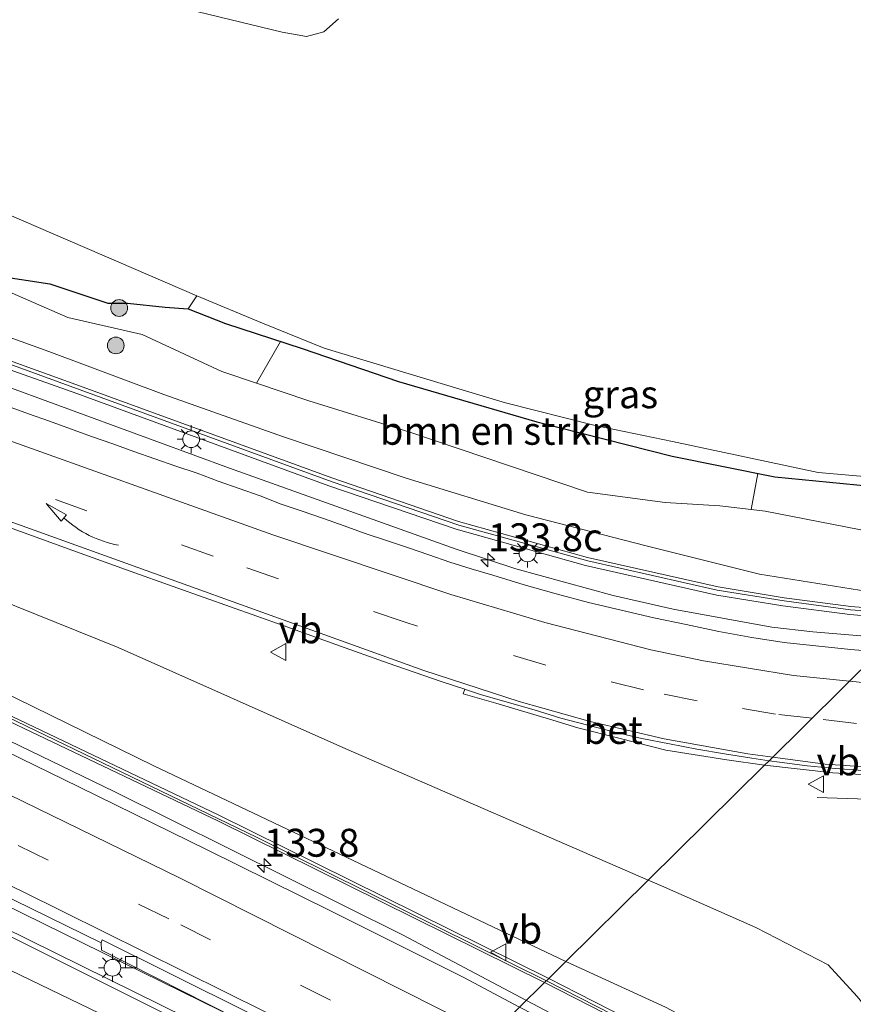
# Model space of a CAD drawing. Units: metres. Extents: x 189995 to 200010, y 443749 to 450001.
# Drawn here: x 195416 to 195491, y 443998 to 444086 of the extents above; entities that cross this region are included whole.
import ezdxf
from ezdxf.enums import TextEntityAlignment as Align

# ---------------------------------------------------------------- set-up
doc = ezdxf.new("R2010")
doc.units = ezdxf.units.M
doc.linetypes.add('VW-3-9_STREEP', pattern=[12, 3, -9])
doc.layers.get('0').update_dxf_attribs({"lineweight": 25})
for name, color, linetype, lineweight in [('B-ME-AM-KILOMETR-S-B1', 7, 'Continuous', 18), ('B-ME-BV-GELEIDECONSTRUCTIE-GELEIDERAIL-L-B1', 213, 'BV-GELEIDERAIL', 18), ('B-ME-GR-BOMENSTRUIKEN-GV-B6', 93, 'Continuous', 18), ('B-ME-GR-BOOM-S-B1', 93, 'Continuous', 18), ('B-ME-GR-STRUIKEN-GV-B6', 93, 'Continuous', 18), ('B-ME-GW-KRUINLIJN-L-B1', 93, 'Continuous', 18), ('B-ME-GW-TEENLIJN-L-B1', 93, 'Continuous', 18), ('B-ME-IE-GRASLAND-GV-B6', 93, 'Continuous', 18), ('B-ME-IE-HULPGEOMETRIE-L-B1', 53, 'Continuous', 18), ('B-ME-IE-MEUBILAIR_WEGMEUBILAIR-LICHTMAST-S-B1', 8, 'Continuous', 18), ('B-ME-KW-GELUIDSWERING-GV-B6', 8, 'Continuous', 18), ('B-ME-KW-SCHERM-L-B1', 8, 'Continuous', 18), ('B-ME-OG-WATER-GV-B6', 153, 'Continuous', 18), ('B-ME-VH-VERH_SOORT-BETON-OVERIG-GV-B6', 8, 'IE-TERREINAFSCHEIDING-NATUURLIJK-HOUTWAL', 18), ('B-ME-VH-VERH_SOORT-BITUMEN-GV-B6', 8, 'IE-TERREINAFSCHEIDING-NATUURLIJK-HOUTWAL', 18), ('B-ME-VV-KOLK-S-B1', 8, 'Continuous', 18), ('B-ME-VW-MARKERING-39STREEP-015-L-B1', 255, 'VW-3-9_STREEP', 18), ('B-ME-VW-MARKERING-PIJLVERDRIJF750-S-B1', 7, 'Continuous', 18), ('B-ME-VW-MARKERING-STREEP-015-L-B1', 7, 'Continuous', 18), ('B-ME-VW-MEUBILAIR_WEGMEUBILAIR-VERKEERSBORD-S-B1', 8, 'Continuous', 18)]:
    doc.layers.add(name, color=color, linetype=linetype, lineweight=lineweight)
doc.layers.add('B-ME-GW-INSTEEKWATERGANG-L-B1', color=10, linetype='Continuous')
doc.styles.add('NLCS-ISO', font='NLCS-ISO.TTF')
doc.linetypes.add('BV-GELEIDERAIL', pattern='A,10,-3,[108,NLCS.SHX,S=1,R=0,X=0,Y=0],-3', length=16)
doc.linetypes.add('IE-TERREINAFSCHEIDING-NATUURLIJK-HOUTWAL', pattern='A,7,-1.5,[67,NLCS.SHX,S=0.75,R=45,X=0,Y=0],-1.5,7,-1.5,[70,NLCS.SHX,S=0.75,R=0,X=0,Y=0],-1.5', length=20)

# ---------------------------------------------------------------- blocks, each defined once
blk = doc.blocks.new('hecto')
for p, q in [((0, 0.625), (-0.625, 0)), ((0, -0.625), (0, 0.625)), ((-0.625, 0), (0.625, 0)), ((0.625, 0), (0, -0.625))]:
    blk.add_line(p, q)
blk = doc.blocks.new('pijlvr')
for p, q in [((5.532, 0.366, 0.1), (5.368, -0.366, 0.1)), ((5.45, 0, 0.1), (5.45, 0, 0.1)), ((5.45, 0, 0.1), (5.45, 0, 0.1)), ((7.451, -0.447, 0.1), (5.532, 0.366, 0.1)), ((5.368, -0.366, 0.1), (7.451, -0.447, 0.1))]:
    blk.add_line(p, q)
blk.add_arc((2.725, -9.685, 0.1), 10.061, 74.28528, 105.71472)
blk = doc.blocks.new('boom')
h = blk.add_hatch(color=256)
edge = h.paths.add_edge_path()
edge.add_arc((0, 0), 0.75, 0, 360)
blk.add_circle((0, 0), 0.75)
blk = doc.blocks.new('lantaarnpaal')
for p, q in [((-0.884, 0.884), (-0.53, 0.53)), ((0, 0.75), (0, 1.25)), ((0.53, 0.53), (0.884, 0.884)), ((-0.75, 0), (-1.25, 0)), ((0.75, 0), (1.25, 0)), ((-0.53, -0.53), (-0.884, -0.884)), ((0, -0.75), (0, -1.25)), ((0.53, -0.53), (0.884, -0.884))]:
    blk.add_line(p, q)
blk.add_circle((0, 0), 0.75)
blk = doc.blocks.new('kolk')
blk.add_lwpolyline([(-0.5, -0.5), (0.5, -0.5), (0.5, 0.5), (-0.5, 0.5)], close=True)
blk = doc.blocks.new('verkeersbord')
for p, q in [((0, 0.75), (-0.75, -0.625)), ((0.75, -0.625), (0, 0.75)), ((-0.75, -0.625), (0.75, -0.625))]:
    blk.add_line(p, q)

msp = doc.modelspace()

# ---------------------------------------------------------------- linework, layer by layer
at = {"layer": 'B-ME-BV-GELEIDECONSTRUCTIE-GELEIDERAIL-L-B1'}
for points in [[(195494.6281, 444030.8208, 11.6687), (195487.4526, 444031.4054, 11.7465), (195483.7937, 444031.8334, 11.8075), (195474.9592, 444033.4497, 11.9421), (195469.5819, 444034.6822, 12.0069), (195460.8646, 444037.0416, 12.1471), (195455.5339, 444038.8023, 12.259), (195435.2199, 444046.0573, 12.7017), (195399.4267, 444059.1948, 13.456), (195382.1841, 444065.5056, 13.8334), (195337.8358, 444082.1465, 14.8078), (195295.288, 444098.1698, 15.6129), (195271.246, 444107.3062, 16.0441), (195247.6842, 444116.8591, 16.3361), (195215.6019, 444129.1832, 16.4646), (195171.5283, 444146.6906, 16.5624), (195142.8619, 444158.2898, 16.5713), (195128.1448, 444164.3662, 16.5631)], [(195451.938, 443988.6553, 17.8459), (195434.4674, 443997.4754, 17.8451), (195393.7036, 444017.5215, 17.7485), (195367.0868, 444030.2291, 17.6944), (195323.9483, 444050.3791, 17.5691), (195291.0208, 444065.5157, 17.4791), (195262.9473, 444078.3926, 17.4112), (195220.0025, 444098.1069, 17.3042), (195177.0497, 444117.7724, 17.222), (195133.6952, 444137.5868, 17.1366), (195116.0197, 444145.7004, 17.1193)], [(195114.9746, 444144.496, 17.0782), (195149.5575, 444128.6628, 17.1747), (195192.4418, 444108.9672, 17.2457), (195235.7713, 444089.0808, 17.3516), (195280.1386, 444068.6513, 17.4459), (195324.5157, 444048.1407, 17.5545), (195367.2094, 444028.1191, 17.6731), (195393.6483, 444015.478, 17.7451), (195436.1144, 443994.5272, 17.8351), (195450.4076, 443987.1437, 17.8816)], [(195227.7101, 444108.7076, 16.2405), (195245.7829, 444100.4703, 16.9984), (195266.1491, 444091.2083, 17.0278), (195300.7784, 444075.2696, 17.1495), (195336.9419, 444058.677, 17.2625), (195361.4717, 444047.6138, 17.3214), (195393.9335, 444032.1038, 17.45), (195424.9079, 444017.1324, 17.6246), (195450.7128, 444004.2814, 17.8773), (195461.8247, 443998.4202, 17.9661)], [(195527.6709, 444018.6482, 11.835), (195525.4155, 444017.9285, 11.8606), (195521.5876, 444017.2704, 11.9143), (195514.9798, 444016.678, 12.0533), (195505.7523, 444016.2925, 12.1244), (195497.7562, 444016.2489, 12.1271), (195487.839, 444016.589, 11.9144)], [(195461.8247, 443998.4202, 17.9661), (195479.5241, 443989.0843, 18.1075), (195484.8203, 443986.2944, 18.1179)]]:
    msp.add_polyline3d(points, dxfattribs=at)
at = {"layer": 'B-ME-GR-BOMENSTRUIKEN-GV-B6'}
msp.add_polyline3d([(195441.736, 444056.787, 9.562), (195450.369, 444053.839, 9.486), (195462.75, 444050.227, 9.466), (195474.874, 444047.135, 9.445), (195482.5497, 444045.6035, 9.4383), (195481.9258, 444042.3712, 9.8801), (195479.1252, 444042.7072, 9.9729), (195474.2399, 444043.0069, 10.151), (195467.2942, 444043.9266, 10.2848), (195460.2911, 444046.2898, 10.3964), (195451.3671, 444049.3004, 10.4064), (195442.3307, 444052.1107, 10.5754), (195437.6439, 444053.6894, 10.675), (195439.798, 444057.4198, 9.5834), (195441.736, 444056.787, 9.562)], dxfattribs=at)
at = {"layer": 'B-ME-GR-STRUIKEN-GV-B6'}
msp.add_polyline3d([(195432.318, 444061.497, 9.072), (195431.526, 444060.337, 9.911), (195429.481, 444060.473, 10.349), (195426.102, 444060.855, 10.851), (195424.345, 444060.841, 10.887), (195419.137, 444062.576, 10.787), (195414.437, 444063.291, 10.751), (195405.128, 444067.053, 10.73), (195398.835, 444069.495, 10.714), (195383.184, 444075.826, 10.646), (195378.391, 444076.66, 10.634), (195378.186, 444076.879, 9.072), (195380.167, 444078.205, 9.072), (195382.906, 444078.736, 9.072), (195384.772, 444078.709, 9.072), (195389.27, 444078.641, 9.072), (195393.864, 444077.691, 9.072), (195398.944, 444075.99, 9.072), (195412.431, 444070.061, 9.072), (195432.318, 444061.497, 9.072)], dxfattribs=at)
at = {"layer": 'B-ME-GW-INSTEEKWATERGANG-L-B1'}
msp.add_polyline3d([(195378.391, 444076.66, 10.634), (195383.184, 444075.826, 10.646), (195398.835, 444069.495, 10.714), (195405.128, 444067.053, 10.73), (195414.437, 444063.291, 10.751), (195419.137, 444062.576, 10.787), (195424.345, 444060.841, 10.887), (195426.102, 444060.855, 10.851), (195429.481, 444060.473, 10.349), (195431.526, 444060.337, 9.911), (195434.86, 444059.032, 9.638), (195441.736, 444056.787, 9.562), (195450.369, 444053.839, 9.486), (195462.75, 444050.227, 9.466), (195474.874, 444047.135, 9.445), (195484.071, 444045.3, 9.437), (195498.73, 444043.871, 9.478), (195508.068, 444044.084, 9.626)], dxfattribs=at)
at = {"layer": 'B-ME-GW-KRUINLIJN-L-B1'}
for points in [[(195282.9368, 444107.9829, 15.2645), (195287.1748, 444106.5442, 14.8886), (195296.4548, 444103.1835, 14.5008), (195306.0792, 444099.2716, 14.358), (195315.9423, 444095.4006, 14.2223), (195326.4788, 444091.2556, 14.0523), (195336.822, 444087.3829, 13.8187), (195347.1811, 444083.4169, 13.5352), (195357.2159, 444079.7259, 13.3239), (195365.4192, 444076.134, 13.2831), (195366.383, 444075.1723, 13.3908), (195374.0411, 444072.165, 13.1665), (195377.7262, 444071.3837, 13.1455), (195388.7111, 444067.1458, 12.8351), (195397.9778, 444063.9112, 12.6879), (195408.7861, 444060.2232, 12.4656), (195419.0427, 444056.5198, 12.2899), (195429.3629, 444052.6671, 12.0179), (195440.0564, 444048.8802, 11.7586), (195451.0635, 444045.1617, 11.5635), (195461.7589, 444041.8996, 11.3249), (195472.5301, 444039.1062, 11.2474), (195482.6974, 444036.5916, 11.0929), (195492.3917, 444035.0154, 10.9145)], [(195465.356, 444001.908, 16.571), (195428.459, 444019.421, 15.999), (195399.0844, 444033.8137, 16.46), (195395.6781, 444038.3211, 16.3148), (195385.2414, 444043.2764, 16.2875), (195379.5851, 444043.0726, 16.4088), (195353.015, 444055.187, 15.951), (195309.901, 444074.454, 16.248), (195307.547, 444075.376, 16.319)], [(195481.646, 443989.616, 17.517), (195482.6139, 443991.6331, 17.0461), (195482.8749, 443992.6802, 16.6956), (195482.035, 443993.313, 16.299), (195477.305, 443996.197, 16.436), (195474.282, 443997.8, 16.445), (195465.356, 444001.908, 16.571)]]:
    msp.add_polyline3d(points, dxfattribs=at)
at = {"layer": 'B-ME-GW-TEENLIJN-L-B1'}
for points in [[(195472.726, 444009.187, 11.489), (195445.662, 444020.933, 11.57), (195425.269, 444030.015, 11.979), (195406.872, 444037.413, 12.505), (195402.2631, 444040.4109, 12.7974), (195394.5394, 444046.0654, 13.0516), (195384.7224, 444048.85, 13.2079), (195382.3406, 444048.8732, 13.1969), (195366.881, 444054.421, 13.293), (195342.813, 444064.662, 13.871), (195319.689, 444073.887, 14.553), (195304.355, 444080.17, 15.031), (195290.123, 444084.87, 15.529)], [(195378.391, 444076.66, 10.634), (195379.0592, 444074.9566, 10.9198), (195382.1912, 444073.9196, 10.9619), (195387.8379, 444072.3876, 10.8651), (195396.1853, 444069.8561, 10.7758), (195405.2946, 444065.9797, 10.7945), (195413.6133, 444062.6568, 10.9178), (195420.754, 444059.5488, 11.2047), (195427.4243, 444058.0289, 10.8834), (195434.556, 444054.7295, 10.7406), (195437.6439, 444053.6894, 10.675), (195442.3307, 444052.1107, 10.5754), (195451.3671, 444049.3004, 10.4064), (195460.2911, 444046.2898, 10.3964), (195467.2942, 444043.9266, 10.2848), (195474.2399, 444043.0069, 10.151), (195479.1252, 444042.7072, 9.9729), (195481.9258, 444042.3712, 9.8801), (195483.2041, 444042.2178, 9.8377), (195492.8411, 444040.3264, 9.8955), (195503.8779, 444040.3314, 9.9125), (195504.301, 444040.3686, 9.9084)], [(195472.726, 444009.187, 11.489), (195473.919, 444008.681, 11.471), (195482.355, 444004.935, 11.204), (195488.834, 444001.616, 10.877), (195491.417, 443998.757, 10.907), (195493.461, 443996.301, 10.913), (195494.3, 443994.073, 10.946), (195494.892, 443990.518, 10.952), (195494.934, 443988.212, 10.763), (195493.792, 443984.972, 10.157), (195476.953, 443955.327, 10.177), (195476.124, 443952.783, 10.532), (195474.609, 443951.198, 10.646), (195470.5955, 443948.7426, 10.6926), (195467.3736, 443947.2788, 10.7876), (195463.7706, 443947.5701, 10.8431), (195450.7975, 443953.5916, 11.5391), (195442.9534, 443958.4215, 11.7159), (195435.0033, 443962.6186, 11.8579), (195429.0894, 443966.0873, 11.8981)]]:
    msp.add_polyline3d(points, dxfattribs=at)
at = {"layer": 'B-ME-IE-GRASLAND-GV-B6'}
for points in [[(195467.2876, 444038.0801, 11.136), (195455.7348, 444041.3026, 11.36), (195444.3852, 444045.1912, 11.632), (195421.8139, 444053.4355, 12.093), (195416.1885, 444055.4587, 12.245), (195399.2643, 444061.6157, 12.597), (195382.3786, 444067.8594, 12.963), (195365.4978, 444074.204, 13.324), (195348.6661, 444080.5059, 13.696), (195331.824, 444086.8535, 14.068), (195314.9813, 444093.2128, 14.348), (195298.1261, 444099.5219, 14.6), (195281.3062, 444105.8607, 15.074), (195266.6562, 444111.5139, 15.183), (195249.9218, 444118.0711, 15.425), (195233.1839, 444124.6947, 15.565), (195216.4434, 444131.3197, 15.601), (195199.6924, 444137.9031, 15.621)], [(195199.4184, 444137.2157, 15.621), (195216.1719, 444130.6313, 15.601), (195232.9116, 444124.0066, 15.565), (195249.6507, 444117.3826, 15.425), (195266.388, 444110.8242, 15.183), (195281.0425, 444105.1693, 15.074), (195297.8659, 444098.8291, 14.6), (195314.7209, 444092.5201, 14.348), (195331.5628, 444086.1612, 14.068), (195348.4059, 444079.8131, 13.696), (195365.2379, 444073.5111, 13.324), (195382.1201, 444067.1661, 12.963), (195399.0095, 444060.9209, 12.597), (195415.9368, 444054.7628, 12.245), (195421.5618, 444052.7398, 12.093), (195444.1383, 444044.4936, 11.632), (195455.5153, 444040.5956, 11.36), (195467.1064, 444037.3624, 11.136), (195478.8538, 444034.7044, 11.007), (195484.7854, 444033.7399, 10.936), (195490.7715, 444032.9544, 10.887), (195496.3272, 444032.499, 10.8657)], [(195423.7638, 444002.9098, 17.0587), (195438.2234, 443995.6014, 17.1056), (195451.9696, 443988.6865, 17.1276), (195450.0488, 443986.7893, 17.0815), (195444.3204, 443989.7211, 17.051), (195427.2695, 443998.3358, 17.0147), (195409.9783, 444006.943, 16.9599), (195390.8224, 444016.3904, 16.9377), (195373.7337, 444024.5629, 16.9041), (195355.8886, 444033.141, 16.8904), (195337.1164, 444041.9446, 16.8429), (195315.8554, 444051.8391, 16.7437), (195294.5974, 444061.6881, 16.6948), (195273.531, 444071.4123, 16.6573), (195253.3178, 444080.6926, 16.6255), (195231.2589, 444090.8499, 16.563), (195210.2991, 444100.4417, 16.5011), (195189.3778, 444110.0271, 16.4725)], [(195198.9722, 444108.1368, 16.4339), (195216.6212, 444100.0147, 16.4669), (195233.658, 444092.2393, 16.536), (195250.9118, 444084.3497, 16.5915), (195268.0129, 444076.5303, 16.6248), (195285.2289, 444068.6043, 16.6482), (195302.7587, 444060.5446, 16.7207), (195320.2227, 444052.5162, 16.7878), (195338.1356, 444044.218, 16.8279), (195355.4694, 444036.225, 16.8784), (195373.0247, 444027.9868, 16.916), (195389.6884, 444020.0533, 16.9493), (195406.4785, 444012.0126, 16.99), (195423.738, 444003.579, 17.06), (195423.7638, 444002.9098, 17.0587)], [(195306.0792, 444099.2716, 14.358), (195315.9423, 444095.4006, 14.2223), (195326.4788, 444091.2556, 14.0523), (195336.822, 444087.3829, 13.8187), (195347.1811, 444083.4169, 13.5352), (195357.2159, 444079.7259, 13.3239), (195365.4192, 444076.134, 13.2831), (195366.383, 444075.1723, 13.3908), (195374.0411, 444072.165, 13.1665), (195377.7262, 444071.3837, 13.1455), (195388.7111, 444067.1458, 12.8351), (195397.9778, 444063.9112, 12.6879), (195408.7861, 444060.2232, 12.4656), (195419.0427, 444056.5198, 12.2899), (195429.3629, 444052.6671, 12.0179), (195440.0564, 444048.8802, 11.7586), (195451.0635, 444045.1617, 11.5635), (195461.7589, 444041.8996, 11.3249), (195472.5301, 444039.1062, 11.2474), (195482.6974, 444036.5916, 11.0929), (195492.3917, 444035.0154, 10.9145)], [(195492.3917, 444035.0154, 10.9145), (195482.6974, 444036.5916, 11.0929), (195472.5301, 444039.1062, 11.2474), (195461.7589, 444041.8996, 11.3249), (195451.0635, 444045.1617, 11.5635), (195440.0564, 444048.8802, 11.7586), (195429.3629, 444052.6671, 12.0179), (195419.0427, 444056.5198, 12.2899), (195408.7861, 444060.2232, 12.4656), (195397.9778, 444063.9112, 12.6879), (195388.7111, 444067.1458, 12.8351), (195377.7262, 444071.3837, 13.1455), (195374.0411, 444072.165, 13.1665), (195366.383, 444075.1723, 13.3908), (195365.4192, 444076.134, 13.2831), (195357.2159, 444079.7259, 13.3239), (195347.1811, 444083.4169, 13.5352), (195336.822, 444087.3829, 13.8187), (195326.4788, 444091.2556, 14.0523), (195315.9423, 444095.4006, 14.2223), (195306.0792, 444099.2716, 14.358)], [(195444.982, 444086.31, 9.072), (195443.692, 444085.143, 9.072), (195442.138, 444084.711, 9.072), (195439.961, 444085.101, 9.072), (195432.414, 444086.92, 9.072)], [(195472.726, 444009.187, 11.489), (195465.356, 444001.908, 16.571), (195428.459, 444019.421, 15.999), (195399.0844, 444033.8137, 16.46), (195395.6781, 444038.3211, 16.3148), (195385.2414, 444043.2764, 16.2875), (195379.5851, 444043.0726, 16.4088), (195353.015, 444055.187, 15.951), (195309.901, 444074.454, 16.248), (195307.547, 444075.376, 16.319), (195290.123, 444084.87, 15.529), (195304.355, 444080.17, 15.031), (195319.689, 444073.887, 14.553), (195342.813, 444064.662, 13.871), (195366.881, 444054.421, 13.293), (195382.3406, 444048.8732, 13.1969), (195384.7224, 444048.85, 13.2079), (195394.5394, 444046.0654, 13.0516), (195402.2631, 444040.4109, 12.7974), (195406.872, 444037.413, 12.505), (195425.269, 444030.015, 11.979), (195445.662, 444020.933, 11.57), (195472.726, 444009.187, 11.489)], [(195290.123, 444084.87, 15.529), (195307.547, 444075.376, 16.319), (195309.901, 444074.454, 16.248), (195353.015, 444055.187, 15.951), (195379.5851, 444043.0726, 16.4088), (195385.2414, 444043.2764, 16.2875), (195395.6781, 444038.3211, 16.3148), (195399.0844, 444033.8137, 16.46), (195428.459, 444019.421, 15.999), (195465.356, 444001.908, 16.571), (195463.819, 444000.391, 16.867), (195434.221, 444015.035, 16.12), (195398.618, 444032.008, 15.662), (195372.88, 444044.303, 15.927), (195332.34, 444063.004, 15.879), (195296.54, 444079.441, 15.77)], [(195296.685, 444078.818, 16.232), (195332.446, 444062.399, 16.316), (195372.918, 444043.729, 16.437), (195398.686, 444031.419, 16.461), (195434.253, 444014.463, 16.67), (195463.445, 444000.021, 17.024), (195461.201, 443997.804, 17.111), (195456.2077, 444000.4793, 17.1561), (195444.325, 444006.4056, 17.0338), (195433.2861, 444011.867, 16.8851), (195421.7326, 444017.5446, 16.8488), (195408.6456, 444023.9224, 16.7534), (195396.5042, 444029.7883, 16.6816), (195384.9533, 444035.3115, 16.6367), (195373.3486, 444040.744, 16.5949), (195361.1392, 444046.481, 16.6011), (195353.8837, 444049.8674, 16.4799), (195336.4007, 444057.9003, 16.4694), (195319.478, 444065.6069, 16.4386), (195302.2788, 444073.5459, 16.3733)], [(195378.391, 444076.66, 10.634), (195383.184, 444075.826, 10.646), (195398.835, 444069.495, 10.714), (195405.128, 444067.053, 10.73), (195414.437, 444063.291, 10.751), (195419.137, 444062.576, 10.787), (195424.345, 444060.841, 10.887), (195426.102, 444060.855, 10.851), (195429.481, 444060.473, 10.349), (195431.526, 444060.337, 9.911), (195434.86, 444059.032, 9.638), (195439.798, 444057.4198, 9.5834), (195437.6439, 444053.6894, 10.675), (195434.556, 444054.7295, 10.7406), (195427.4243, 444058.0289, 10.8834), (195420.754, 444059.5488, 11.2047), (195413.6133, 444062.6568, 10.9178), (195405.2946, 444065.9797, 10.7945), (195396.1853, 444069.8561, 10.7758), (195387.8379, 444072.3876, 10.8651), (195382.1912, 444073.9196, 10.9619), (195379.0592, 444074.9566, 10.9198), (195378.391, 444076.66, 10.634)], [(195378.391, 444076.66, 10.634), (195379.0592, 444074.9566, 10.9198), (195382.1912, 444073.9196, 10.9619), (195387.8379, 444072.3876, 10.8651), (195396.1853, 444069.8561, 10.7758), (195405.2946, 444065.9797, 10.7945), (195413.6133, 444062.6568, 10.9178), (195420.754, 444059.5488, 11.2047), (195427.4243, 444058.0289, 10.8834), (195434.556, 444054.7295, 10.7406), (195437.6439, 444053.6894, 10.675), (195442.3307, 444052.1107, 10.5754), (195451.3671, 444049.3004, 10.4064), (195460.2911, 444046.2898, 10.3964), (195467.2942, 444043.9266, 10.2848), (195474.2399, 444043.0069, 10.151), (195479.1252, 444042.7072, 9.9729), (195481.9258, 444042.3712, 9.8801), (195483.2041, 444042.2178, 9.8377), (195492.8411, 444040.3264, 9.8955)], [(195441.736, 444056.787, 9.562), (195439.798, 444057.4198, 9.5834), (195434.86, 444059.032, 9.638), (195431.526, 444060.337, 9.911), (195432.318, 444061.497, 9.072), (195438.181, 444059.043, 9.072), (195443.716, 444056.809, 9.072), (195455.752, 444053.184, 9.072), (195459.951, 444051.917, 9.072), (195467.973, 444049.89, 9.072), (195474.884, 444048.443, 9.072), (195487.927, 444045.67, 9.072), (195495.166, 444045.061, 9.072), (195508.941, 444044.943, 9.072), (195508.068, 444044.084, 9.626), (195498.73, 444043.871, 9.478), (195484.071, 444045.3, 9.437), (195482.5497, 444045.6035, 9.4383), (195474.874, 444047.135, 9.445), (195462.75, 444050.227, 9.466), (195450.369, 444053.839, 9.486), (195441.736, 444056.787, 9.562)], [(195493.4114, 444029.6191, 11.1), (195490.8456, 444029.8364, 11.1151), (195484.9071, 444030.475, 11.1634), (195482.0002, 444030.9157, 11.1947), (195479.0498, 444031.4595, 11.2128), (195476.1141, 444032.0809, 11.2345), (195473.2318, 444032.6841, 11.2576), (195470.3056, 444033.3567, 11.2958), (195467.3814, 444034.0499, 11.3557), (195464.4826, 444034.8062, 11.3928), (195461.6172, 444035.6338, 11.4669), (195458.8052, 444036.4936, 11.5026), (195456.8831, 444037.059, 11.5408), (195454.9727, 444037.6572, 11.5684), (195453.0807, 444038.3058, 11.6125), (195451.1792, 444038.9604, 11.6489), (195449.2815, 444039.5913, 11.6836), (195447.382, 444040.2173, 11.7347), (195445.5058, 444040.9132, 11.7773), (195443.6363, 444041.5649, 11.7987), (195441.7469, 444042.2219, 11.8492), (195439.8469, 444042.8508, 11.907), (195437.9844, 444043.5812, 11.932), (195436.0959, 444044.2407, 11.9683), (195434.2079, 444044.9017, 12.0064), (195432.3394, 444045.616, 12.0498), (195430.4329, 444046.2427, 12.1137), (195428.5443, 444046.9003, 12.1272), (195426.6594, 444047.5692, 12.1807), (195424.7734, 444048.2342, 12.2173), (195422.8889, 444048.9037, 12.2567), (195421.0056, 444049.5777, 12.3163), (195419.1297, 444050.2664, 12.3376), (195417.2467, 444050.9409, 12.395), (195415.3674, 444051.6244, 12.4434)], [(195482.5497, 444045.6035, 9.4383), (195484.071, 444045.3, 9.437), (195498.73, 444043.871, 9.478), (195508.068, 444044.084, 9.626), (195504.301, 444040.3686, 9.9084), (195503.8779, 444040.3314, 9.9125), (195492.8411, 444040.3264, 9.8955), (195483.2041, 444042.2178, 9.8377), (195481.9258, 444042.3712, 9.8801), (195482.5497, 444045.6035, 9.4383)], [(195411.8083, 444042.1118, 12.8012), (195416.5057, 444040.4005, 12.7051), (195421.2101, 444038.7092, 12.6404), (195425.9129, 444037.0066, 12.5742), (195430.6157, 444035.3124, 12.4936), (195435.3275, 444033.6402, 12.407), (195440.0463, 444031.9867, 12.329), (195444.7438, 444030.283, 12.2108), (195449.4529, 444028.6072, 12.1341), (195454.1756, 444026.973, 12.1022), (195456.3026, 444026.2859, 12.0927), (195456.164, 444025.875, 12.086), (195459.086, 444025.033, 12.065), (195464.178, 444023.501, 11.966), (195466.426, 444022.834, 11.811), (195470.205, 444021.876, 11.807), (195474.307, 444020.834, 11.682), (195479.758, 444019.949, 11.658), (195483.14, 444019.474, 11.772), (195472.726, 444009.187, 11.489), (195445.662, 444020.933, 11.57), (195425.269, 444030.015, 11.979), (195406.872, 444037.413, 12.505)], [(195496.8107, 444033.2018, 10.864), (195490.8499, 444033.6905, 10.887), (195484.8929, 444034.4721, 10.936), (195478.9949, 444035.4312, 11.007), (195467.2876, 444038.0801, 11.136)], [(195491.417, 443998.757, 10.907), (195488.834, 444001.616, 10.877), (195482.355, 444004.935, 11.204), (195473.919, 444008.681, 11.471), (195472.726, 444009.187, 11.489), (195483.14, 444019.474, 11.772), (195489.248, 444018.802, 11.685), (195495.372, 444018.446, 11.623)], [(195477.305, 443996.197, 16.436), (195474.282, 443997.8, 16.445), (195465.356, 444001.908, 16.571), (195472.726, 444009.187, 11.489), (195473.919, 444008.681, 11.471), (195482.355, 444004.935, 11.204), (195488.834, 444001.616, 10.877), (195491.417, 443998.757, 10.907), (195493.461, 443996.301, 10.913), (195494.3, 443994.073, 10.946), (195494.892, 443990.518, 10.952), (195494.934, 443988.212, 10.763), (195493.792, 443984.972, 10.157), (195484.211, 443989.143, 17.147), (195483.878, 443988.399, 17.287), (195481.646, 443989.616, 17.517), (195482.6139, 443991.6331, 17.0461), (195482.8749, 443992.6802, 16.6956), (195482.035, 443993.313, 16.299), (195477.305, 443996.197, 16.436)], [(195477.305, 443996.197, 16.436), (195482.035, 443993.313, 16.299), (195482.8749, 443992.6802, 16.6956), (195482.6139, 443991.6331, 17.0461), (195481.646, 443989.616, 17.517), (195481.142, 443989.9057, 17.4106), (195482.547, 443992.559, 16.783), (195482.103, 443992.791, 16.783), (195481.367, 443991.415, 17.369), (195466.38, 443999.081, 16.883), (195463.819, 444000.391, 16.867), (195465.356, 444001.908, 16.571), (195474.282, 443997.8, 16.445), (195477.305, 443996.197, 16.436)], [(195480.4263, 443989.6268, 17.3803), (195480.8705, 443989.3928, 17.4279), (195481.3835, 443989.1224, 17.4847), (195480.9117, 443988.2357, 17.3729), (195479.687, 443988.6343, 17.4176), (195475.3506, 443990.6517, 17.426), (195470.7572, 443992.9282, 17.3962), (195461.201, 443997.804, 17.111), (195463.445, 444000.021, 17.024), (195481.139, 443990.971, 17.369), (195480.4263, 443989.6268, 17.3803)]]:
    msp.add_polyline3d(points, dxfattribs=at)
at = {"layer": 'B-ME-IE-HULPGEOMETRIE-L-B1'}
msp.add_polyline3d([(195415.8147, 443952.9756, 11.2294), (195417.692, 443954.8298, 11.4459), (195427.4364, 443964.4546, 11.9683), (195429.0894, 443966.0873, 11.8981), (195435.8396, 443972.7546, 16.5546), (195437.412, 443974.3076, 16.737), (195437.8774, 443974.7673, 16.7381), (195440.3011, 443977.1613, 16.7612), (195450.0488, 443986.7893, 17.0815), (195451.9696, 443988.6865, 17.1276), (195452.7236, 443989.4312, 17.165), (195455.9005, 443992.5691, 17.2123), (195461.201, 443997.804, 17.111), (195463.445, 444000.021, 17.024), (195463.819, 444000.391, 16.867), (195465.356, 444001.908, 16.571), (195472.726, 444009.187, 11.489), (195483.14, 444019.474, 11.772), (195483.5514, 444019.8804, 11.72), (195493.4114, 444029.6191, 11.1)], dxfattribs=at)
at = {"layer": 'B-ME-KW-GELUIDSWERING-GV-B6'}
for points in [[(195496.3272, 444032.499, 10.8657), (195490.7715, 444032.9544, 10.887), (195484.7854, 444033.7399, 10.936), (195478.8538, 444034.7044, 11.007), (195467.1064, 444037.3624, 11.136), (195455.5153, 444040.5956, 11.36), (195444.1383, 444044.4936, 11.632), (195421.5618, 444052.7398, 12.093), (195415.9368, 444054.7628, 12.245), (195399.0095, 444060.9209, 12.597), (195382.1201, 444067.1661, 12.963), (195365.2379, 444073.5111, 13.324), (195348.4059, 444079.8131, 13.696), (195331.5628, 444086.1612, 14.068), (195314.7209, 444092.5201, 14.348), (195297.8659, 444098.8291, 14.6), (195281.0425, 444105.1693, 15.074), (195266.388, 444110.8242, 15.183), (195249.6507, 444117.3826, 15.425), (195232.9116, 444124.0066, 15.565), (195216.1719, 444130.6313, 15.601), (195199.4184, 444137.2157, 15.621)], [(195216.4434, 444131.3197, 15.601), (195233.1839, 444124.6947, 15.565), (195249.9218, 444118.0711, 15.425), (195266.6562, 444111.5139, 15.183), (195281.3062, 444105.8607, 15.074), (195298.1261, 444099.5219, 14.6), (195314.9813, 444093.2128, 14.348), (195331.824, 444086.8535, 14.068), (195348.6661, 444080.5059, 13.696), (195365.4978, 444074.204, 13.324), (195382.3786, 444067.8594, 12.963), (195399.2643, 444061.6157, 12.597), (195416.1885, 444055.4587, 12.245), (195421.8139, 444053.4355, 12.093), (195444.3852, 444045.1912, 11.632), (195455.7348, 444041.3026, 11.36), (195467.2876, 444038.0801, 11.136), (195478.9949, 444035.4312, 11.007), (195484.8929, 444034.4721, 10.936), (195490.8499, 444033.6905, 10.887), (195496.8107, 444033.2018, 10.864)], [(195463.445, 444000.021, 17.024), (195434.253, 444014.463, 16.67), (195398.686, 444031.419, 16.461), (195372.918, 444043.729, 16.437), (195332.446, 444062.399, 16.316), (195296.685, 444078.818, 16.232), (195257.919, 444096.586, 16.088), (195258.13, 444097.047, 16.088), (195296.54, 444079.441, 15.77), (195332.34, 444063.004, 15.879), (195372.88, 444044.303, 15.927), (195398.618, 444032.008, 15.662), (195434.221, 444015.035, 16.12), (195463.819, 444000.391, 16.867), (195463.445, 444000.021, 17.024)], [(195480.8705, 443989.3928, 17.4279), (195480.4263, 443989.6268, 17.3803), (195481.139, 443990.971, 17.369), (195463.445, 444000.021, 17.024), (195463.819, 444000.391, 16.867), (195466.38, 443999.081, 16.883), (195481.367, 443991.415, 17.369), (195482.103, 443992.791, 16.783), (195482.547, 443992.559, 16.783), (195481.142, 443989.9057, 17.4106), (195481.646, 443989.616, 17.517), (195481.5958, 443989.5217, 17.5108), (195485.4375, 443987.4266, 17.4865), (195485.2212, 443987.0298, 17.4762), (195481.3835, 443989.1224, 17.4847), (195480.8705, 443989.3928, 17.4279)]]:
    msp.add_polyline3d(points, dxfattribs=at)
at = {"layer": 'B-ME-KW-SCHERM-L-B1'}
for points in [[(195199.6184, 444137.6458, 21.968), (195216.3962, 444131.0415, 21.941), (195233.151, 444124.3966, 21.884), (195249.8962, 444117.7845, 21.763), (195266.5624, 444111.22, 21.587), (195281.1812, 444105.6063, 21.393), (195298.133, 444099.232, 20.948), (195314.8711, 444092.945, 20.681), (195331.7766, 444086.5982, 20.403), (195348.6359, 444080.1921, 20.043), (195365.5036, 444073.8888, 19.66), (195382.3825, 444067.5638, 19.317), (195399.2547, 444061.2794, 18.957), (195416.2076, 444055.1311, 18.601), (195444.4388, 444044.8432, 17.988), (195455.7721, 444040.9731, 17.714), (195467.3239, 444037.7625, 17.514), (195478.8854, 444035.1468, 17.355), (195484.8848, 444034.1837, 17.2519), (195490.8424, 444033.3866, 17.2026), (195496.792, 444032.9636, 17.1959)], [(195463.605, 444000.1793, 22.1059), (195437.6493, 444013.0271, 22.111), (195401.5558, 444030.4236, 22.075), (195363.6353, 444048.5071, 21.782), (195330.9801, 444063.5151, 21.673), (195305.5425, 444075.12, 21.669), (195274.6893, 444089.2816, 21.653), (195258.51, 444096.5684, 19.975)], [(195463.605, 444000.1793, 22.1059), (195481.4617, 443991.0561, 22.0165), (195480.8895, 443989.6633, 21.973), (195481.4966, 443989.3352, 21.9718), (195485.336, 443987.2404, 21.9644)]]:
    msp.add_polyline3d(points, dxfattribs=at)
at = {"layer": 'B-ME-OG-WATER-GV-B6'}
for points in [[(195432.414, 444086.92, 9.072), (195439.961, 444085.101, 9.072), (195442.138, 444084.711, 9.072), (195443.692, 444085.143, 9.072), (195444.982, 444086.31, 9.072)], [(195495.166, 444045.061, 9.072), (195487.927, 444045.67, 9.072), (195474.884, 444048.443, 9.072), (195467.973, 444049.89, 9.072), (195459.951, 444051.917, 9.072), (195455.752, 444053.184, 9.072), (195443.716, 444056.809, 9.072), (195438.181, 444059.043, 9.072), (195432.318, 444061.497, 9.072), (195412.431, 444070.061, 9.072), (195398.944, 444075.99, 9.072), (195393.864, 444077.691, 9.072), (195389.27, 444078.641, 9.072), (195384.772, 444078.709, 9.072), (195382.906, 444078.736, 9.072), (195380.167, 444078.205, 9.072), (195378.186, 444076.879, 9.072), (195373.773, 444072.921, 9.072), (195367.585, 444075.175, 9.072), (195366.346, 444078.714, 9.072), (195368.243, 444083.09, 9.072), (195366.596, 444086.394, 9.072)]]:
    msp.add_polyline3d(points, dxfattribs=at)
at = {"layer": 'B-ME-VH-VERH_SOORT-BETON-OVERIG-GV-B6'}
for points in [[(195483.14, 444019.474, 11.772), (195479.758, 444019.949, 11.658), (195474.307, 444020.834, 11.682), (195470.205, 444021.876, 11.807), (195466.426, 444022.834, 11.811), (195464.178, 444023.501, 11.966), (195459.086, 444025.033, 12.065), (195456.164, 444025.875, 12.086), (195456.3026, 444026.2859, 12.0927), (195456.5548, 444026.2044, 12.0916), (195457.6945, 444025.819, 12.0716), (195460.097, 444025.1261, 12.037), (195462.4958, 444024.425, 12.005), (195464.8852, 444023.6934, 11.9534), (195467.3025, 444023.0525, 11.9407), (195469.7261, 444022.4379, 11.9087), (195472.1611, 444021.8718, 11.8727), (195474.6136, 444021.3774, 11.8397), (195477.0726, 444020.9205, 11.8067), (195479.5383, 444020.5066, 11.7737), (195482.0063, 444020.1046, 11.7403), (195483.5514, 444019.8804, 11.72), (195483.14, 444019.474, 11.772)], [(195483.14, 444019.474, 11.772), (195483.5514, 444019.8804, 11.72), (195484.4822, 444019.7453, 11.7077), (195486.9629, 444019.4337, 11.6787), (195489.452, 444019.187, 11.6417), (195491.9455, 444018.9882, 11.61)], [(195495.372, 444018.446, 11.623), (195489.248, 444018.802, 11.685), (195483.14, 444019.474, 11.772)]]:
    msp.add_polyline3d(points, dxfattribs=at)
at = {"layer": 'B-ME-VH-VERH_SOORT-BITUMEN-GV-B6'}
for points in [[(195189.3778, 444110.0271, 16.4725), (195210.2991, 444100.4417, 16.5011), (195231.2589, 444090.8499, 16.563), (195253.3178, 444080.6926, 16.6255), (195273.531, 444071.4123, 16.6573), (195294.5974, 444061.6881, 16.6948), (195315.8554, 444051.8391, 16.7437), (195337.1164, 444041.9446, 16.8429), (195355.8886, 444033.141, 16.8904), (195373.7337, 444024.5629, 16.9041), (195390.8224, 444016.3904, 16.9377), (195409.9783, 444006.943, 16.9599), (195427.2695, 443998.3358, 17.0147)], [(195427.2695, 443998.3358, 17.0147), (195444.3204, 443989.7211, 17.051), (195450.0488, 443986.7893, 17.0815), (195440.3011, 443977.1613, 16.7612), (195438.5386, 443978.0231, 16.7519), (195421.0809, 443986.4153, 16.7447), (195404.2452, 443994.2899, 16.6377), (195384.879, 444003.5027, 16.5816), (195367.2769, 444011.5837, 16.5926), (195349.8115, 444019.6341, 16.516), (195330.9307, 444028.1658, 16.4499), (195309.2639, 444037.932, 16.3739), (195287.901, 444047.6322, 16.3157), (195266.162, 444057.5875, 16.2433), (195246.7967, 444066.5255, 16.2217), (195225.206, 444076.3721, 16.1786), (195203.9035, 444086.012, 16.1287)], [(195415.3674, 444051.6244, 12.4434), (195417.2467, 444050.9409, 12.395), (195419.1297, 444050.2664, 12.3376), (195421.0056, 444049.5777, 12.3163), (195422.8889, 444048.9037, 12.2567), (195424.7734, 444048.2342, 12.2173), (195426.6594, 444047.5692, 12.1807), (195428.5443, 444046.9003, 12.1272), (195430.4329, 444046.2427, 12.1137), (195432.3394, 444045.616, 12.0498), (195434.2079, 444044.9017, 12.0064), (195436.0959, 444044.2407, 11.9683), (195437.9844, 444043.5812, 11.932), (195439.8469, 444042.8508, 11.907), (195441.7469, 444042.2219, 11.8492), (195443.6363, 444041.5649, 11.7987), (195445.5058, 444040.9132, 11.7773), (195447.382, 444040.2173, 11.7347), (195449.2815, 444039.5913, 11.6836), (195451.1792, 444038.9604, 11.6489), (195453.0807, 444038.3058, 11.6125), (195454.9727, 444037.6572, 11.5684), (195456.8831, 444037.059, 11.5408), (195458.8052, 444036.4936, 11.5026), (195461.6172, 444035.6338, 11.4669), (195464.4826, 444034.8062, 11.3928), (195467.3814, 444034.0499, 11.3557), (195470.3056, 444033.3567, 11.2958), (195473.2318, 444032.6841, 11.2576), (195476.1141, 444032.0809, 11.2345), (195479.0498, 444031.4595, 11.2128), (195482.0002, 444030.9157, 11.1947), (195484.9071, 444030.475, 11.1634), (195490.8456, 444029.8364, 11.1151), (195493.4114, 444029.6191, 11.1), (195483.5514, 444019.8804, 11.72), (195482.0063, 444020.1046, 11.7403), (195479.5383, 444020.5066, 11.7737), (195477.0726, 444020.9205, 11.8067), (195474.6136, 444021.3774, 11.8397), (195472.1611, 444021.8718, 11.8727), (195469.7261, 444022.4379, 11.9087), (195467.3025, 444023.0525, 11.9407), (195464.8852, 444023.6934, 11.9534), (195462.4958, 444024.425, 12.005), (195460.097, 444025.1261, 12.037), (195457.6945, 444025.819, 12.0716), (195456.5548, 444026.2044, 12.0916), (195456.3026, 444026.2859, 12.0927), (195454.1756, 444026.973, 12.1022), (195449.4529, 444028.6072, 12.1341), (195444.7438, 444030.283, 12.2108), (195440.0463, 444031.9867, 12.329), (195435.3275, 444033.6402, 12.407), (195430.6157, 444035.3124, 12.4936), (195425.9129, 444037.0066, 12.5742), (195421.2101, 444038.7092, 12.6404), (195416.5057, 444040.4005, 12.7051), (195411.8083, 444042.1118, 12.8012)], [(195491.9455, 444018.9882, 11.61), (195489.452, 444019.187, 11.6417), (195486.9629, 444019.4337, 11.6787), (195484.4822, 444019.7453, 11.7077), (195483.5514, 444019.8804, 11.72), (195493.4114, 444029.6191, 11.1)], [(195491.9455, 444018.9882, 11.61), (195489.452, 444019.187, 11.6417), (195486.9629, 444019.4337, 11.6787), (195484.4822, 444019.7453, 11.7077), (195483.5514, 444019.8804, 11.72), (195493.4114, 444029.6191, 11.1)], [(195408.6456, 444023.9224, 16.7534), (195421.7326, 444017.5446, 16.8488), (195433.2861, 444011.867, 16.8851), (195444.325, 444006.4056, 17.0338), (195456.2077, 444000.4793, 17.1561), (195461.201, 443997.804, 17.111), (195455.9005, 443992.5691, 17.2123), (195452.7236, 443989.4312, 17.165), (195449.8609, 443990.891, 17.1627), (195423.8465, 444003.8551, 17.1283), (195423.738, 444003.579, 17.06), (195406.4785, 444012.0126, 16.99)], [(195452.7236, 443989.4312, 17.165), (195451.9696, 443988.6865, 17.1276), (195438.2234, 443995.6014, 17.1056), (195423.7638, 444002.9098, 17.0587), (195423.738, 444003.579, 17.06), (195423.8465, 444003.8551, 17.1283), (195449.8609, 443990.891, 17.1627), (195452.7236, 443989.4312, 17.165)]]:
    msp.add_polyline3d(points, dxfattribs=at)
at = {"layer": 'B-ME-VW-MARKERING-39STREEP-015-L-B1'}
for points in [[(195112.4492, 444152.9552, 16.3102), (195141.5354, 444139.6264, 16.3534), (195185.9565, 444119.2318, 16.4192), (195230.4519, 444098.7757, 16.5189), (195274.9897, 444078.3456, 16.6221), (195319.5104, 444057.8785, 16.751), (195361.2482, 444038.5408, 16.864), (195405.5205, 444017.5422, 16.9777), (195430.8671, 444005.1818, 17.1131), (195455.8964, 443992.5651, 17.2248)], [(195487.391, 444023.6727, 11.5325), (195484.1065, 444024.0442, 11.5742), (195477.0991, 444025.2497, 11.6553), (195472.3067, 444026.2126, 11.7195), (195463.541, 444028.4317, 11.8318), (195450.9654, 444032.2674, 12.0428), (195433.7552, 444038.1859, 12.3633), (195402.1445, 444049.575, 12.9834), (195356.1683, 444066.5214, 13.945), (195310.2823, 444083.7104, 14.943), (195275.9656, 444096.9991, 15.5524), (195247.266, 444108.24, 15.9057)], [(195556.838, 444035.63, 10.9908), (195546.5692, 444031.6159, 11.0324), (195538.9652, 444028.9829, 11.0839), (195531.8974, 444026.9437, 11.1358), (195524.2691, 444025.1997, 11.1687), (195516.3993, 444023.9319, 11.2219), (195510.3856, 444023.2265, 11.2796), (195503.7013, 444022.9283, 11.3451), (195497.2865, 444022.929, 11.4191), (195491.3716, 444023.2225, 11.4819), (195487.391, 444023.6727, 11.5325)]]:
    msp.add_polyline3d(points, dxfattribs=at)
at = {"layer": 'B-ME-VW-MARKERING-STREEP-015-L-B1'}
for points in [[(195116.1978, 444163.7339, 16.0156), (195117.3046, 444163.2905, 16.0153), (195162.8893, 444145.3184, 16.0099), (195208.4895, 444127.3859, 16.01), (195254.0785, 444109.4245, 15.7552), (195287.7823, 444096.2164, 15.2715), (195323.662, 444082.5365, 14.5691), (195369.567, 444065.3998, 13.5788), (195412.5522, 444049.5931, 12.6623), (195439.1078, 444040.106, 12.104), (195455.0364, 444034.7673, 11.786), (195463.4647, 444032.24, 11.6343), (195472.9584, 444029.8131, 11.502), (195477.6771, 444028.8238, 11.4456), (195485.7315, 444027.5191, 11.3587), (195490.757, 444026.9973, 11.3121)], [(195109.4625, 444158.2225, 16.2048), (195152.1538, 444138.6354, 16.2876), (195196.6908, 444118.2049, 16.3432), (195241.2636, 444097.8523, 16.4426), (195285.814, 444077.4516, 16.5453), (195330.3321, 444056.9813, 16.6796), (195364.7991, 444040.9831, 16.7832), (195407.8022, 444020.5775, 16.916), (195430.7643, 444009.3808, 17.0743), (195457.3772, 443995.975, 17.2696), (195458.6736, 443995.3079, 17.276)], [(195115.5143, 444147.5499, 16.406), (195142.3505, 444135.228, 16.4453), (195186.8377, 444114.829, 16.528), (195231.3792, 444094.4092, 16.6111), (195275.9157, 444073.9788, 16.7174), (195320.3966, 444053.5221, 16.8389), (195357.5144, 444036.3355, 16.9527), (195393.4949, 444019.3247, 17.0322), (195416.7495, 444008.1526, 17.088), (195438.4298, 443997.4028, 17.1457), (195453.194, 443989.8958, 17.1718)], [(195245.1293, 444105.5583, 15.9797), (195290.7725, 444087.9065, 15.3687), (195323.2761, 444075.4758, 14.7159), (195369.1585, 444058.2788, 13.7336), (195415.1745, 444041.4427, 12.7784), (195452.6178, 444027.9523, 12.1763), (195461.1742, 444025.1645, 12.0644), (195467.5257, 444023.3747, 11.9753), (195474.1511, 444021.8493, 11.8869), (195481.6271, 444020.4876, 11.7913), (195483.8702, 444020.1953, 11.7582)], [(195308.0122, 444050.3539, 16.72), (195352.6334, 444030.333, 16.8711), (195384.6275, 444015.6596, 16.9463), (195413.8349, 444001.9654, 17.0227), (195444.8163, 443987.0184, 17.1112), (195448.4546, 443985.2147, 17.1214)], [(195490.757, 444026.9973, 11.3121), (195493.6586, 444026.696, 11.2853)], [(195494.8743, 444019.1511, 11.5972), (195488.5668, 444019.5833, 11.6887), (195483.8702, 444020.1953, 11.7582)]]:
    msp.add_polyline3d(points, dxfattribs=at)

# ---------------------------------------------------------------- block references
at = {"layer": 'B-ME-AM-KILOMETR-S-B1', "rotation": 90}
for p in [(195458.3671, 444037.848, 12.2062), (195438.3356, 444010.5013, 17.742)]:
    msp.add_blockref('hecto', p, dxfattribs=at)
at = {"layer": 'B-ME-GR-BOOM-S-B1', "rotation": 90}
for p in [(195425.3507, 444060.4061, 10.5178), (195425.0504, 444057.0547, 11.2477)]:
    msp.add_blockref('boom', p, dxfattribs=at)
at = {"layer": 'B-ME-IE-MEUBILAIR_WEGMEUBILAIR-LICHTMAST-S-B1', "rotation": 90}
for p in [(195431.799, 444048.6545, 12.0767), (195461.9148, 444038.437, 11.3721), (195424.7531, 444001.3445, 16.9931)]:
    msp.add_blockref('lantaarnpaal', p, dxfattribs=at)
at = {"layer": 'B-ME-VV-KOLK-S-B1', "rotation": 90}
msp.add_blockref('kolk', (195426.426, 444001.836, 17.033), dxfattribs=at)
at = {"layer": 'B-ME-VW-MARKERING-PIJLVERDRIJF750-S-B1', "rotation": 153.4}
msp.add_blockref('pijlvr', (195425.2839, 444039.1687, 12.5829), dxfattribs=at)
at = {"layer": 'B-ME-VW-MEUBILAIR_WEGMEUBILAIR-VERKEERSBORD-S-B1', "rotation": 90}
for p in [(195439.64, 444029.61, 12.319), (195487.7953, 444017.787, 11.8503), (195459.3441, 444002.723, 18.7737)]:
    msp.add_blockref('verkeersbord', p, dxfattribs=at)

# ---------------------------------------------------------------- texts
at = {"layer": 'B-ME-AM-KILOMETR-S-B1', "ltscale": 0.2, "style": 'NLCS-ISO'}
for s, p in [('133.8c', (195458.3671, 444037.848, 12.2062)), ('133.8', (195438.3356, 444010.5013, 17.742))]:
    msp.add_text(s, height=2.5, dxfattribs=at).set_placement(p, align=Align.BOTTOM_LEFT)
at = {"layer": 'B-ME-GR-BOMENSTRUIKEN-GV-B6', "ltscale": 0.2, "style": 'NLCS-ISO'}
msp.add_text('bmn en strkn', height=2.5, dxfattribs=at).set_placement((195459.202, 444049.4134), align=Align.MIDDLE_CENTER)
at = {"layer": 'B-ME-IE-GRASLAND-GV-B6', "ltscale": 0.2, "style": 'NLCS-ISO'}
msp.add_text('gras', height=2.5, dxfattribs=at).set_placement((195470.2335, 444052.684), align=Align.MIDDLE_CENTER)
at = {"layer": 'B-ME-VH-VERH_SOORT-BETON-OVERIG-GV-B6', "ltscale": 0.2, "style": 'NLCS-ISO'}
msp.add_text('bet', height=2.5, dxfattribs=at).set_placement((195469.5829, 444022.6328), align=Align.MIDDLE_CENTER)
at = {"layer": 'B-ME-VW-MEUBILAIR_WEGMEUBILAIR-VERKEERSBORD-S-B1', "ltscale": 0.2, "style": 'NLCS-ISO'}
for p in [(195439.64, 444029.61, 12.319), (195487.7953, 444017.787, 11.8503), (195459.3441, 444002.723, 18.7737)]:
    msp.add_text('vb', height=2.5, dxfattribs=at).set_placement(p, align=Align.BOTTOM_LEFT)

doc.saveas('drawing.dxf')
